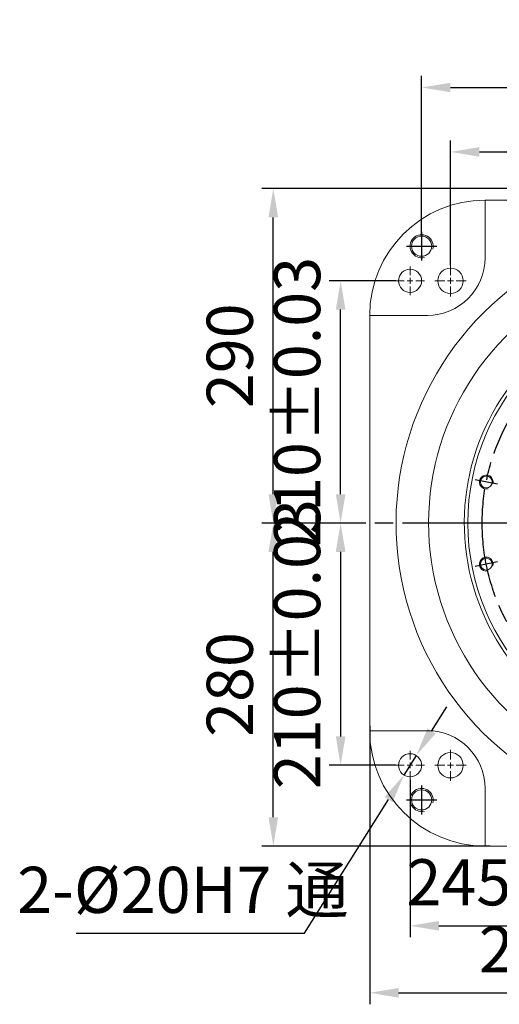
# Model space of a CAD drawing. Units: millimetres. Extents: x 13941 to 33966, y -4208 to 18792.
# Drawn here: x 31061 to 31892, y -4208 to -2500 of the extents above; entities that cross this region are included whole.
import ezdxf

# ---------------------------------------------------------------- set-up
doc = ezdxf.new("R2010")
doc.units = ezdxf.units.MM
doc.header["$LTSCALE"] = 10
doc.header["$PDMODE"] = 32
doc.header["$PDSIZE"] = 30
doc.linetypes.add('CENTERLINE', pattern=[25.4, 19.05, -1.5875, 3.175, -1.5875])
doc.linetypes.add('SOLID', pattern=[0])
doc.layers.add('7标注层', color=4, linetype='Continuous')
doc.layers.add('Layer3$C$L3', color=112, linetype='SOLID')
doc.styles.get("Standard").update_dxf_attribs({"font": 'isocp.shx', "width": 0.707, "bigfont": 'hztxt.shx'})
doc.dimstyles.new('2：1', dxfattribs={"dimtxt": 80, "dimasz": 50, "dimexe": 20, "dimexo": 0, "dimgap": 25, "dimtad": 1, "dimdec": 0, "dimlfac": 0.5, "dimzin": 12, "dimdsep": 46, "dimtxsty": 'Standard', "dimcen": 2.5, "dimclrd": 130, "dimclre": 130, "dimclrt": 3, "dimazin": 3, "dimtfac": 0.714286, "dimtdec": 0, "dimtmove": 0, "dimatfit": 3, "dimfxl": 1, "dimtzin": 0, "dimlwd": -1, "dimlwe": -1, "dimarcsym": 0})

# ---------------------------------------------------------------- blocks, each defined once
blk = doc.blocks.new('SW_CENTERMARKSYMBOL_6')
at = {"color": 0, "linetype": 'Continuous', "lineweight": 0}
for p, q in [((0, 5), (0, 12.5)), ((-5, 0), (-12.5, 0)), ((0, 0), (-2.5, 0)), ((0, 0), (0, 2.5)), ((0, 0), (0, -2.5)), ((0, 0), (2.5, 0)), ((5, 0), (12.5, 0)), ((0, -5), (0, -12.5))]:
    blk.add_line(p, q, dxfattribs=at)
blk = doc.blocks.new('SW_CENTERMARKSYMBOL_5')
at = {"color": 0, "linetype": 'Continuous', "lineweight": 0}
for p, q in [((0, 5), (0, 12.5)), ((-5, 0), (-12.5, 0)), ((0, 0), (-2.5, 0)), ((0, 0), (0, 2.5)), ((0, 0), (0, -2.5)), ((0, 0), (2.5, 0)), ((5, 0), (12.5, 0)), ((0, -5), (0, -12.5))]:
    blk.add_line(p, q, dxfattribs=at)
blk = doc.blocks.new('SW_CENTERMARKSYMBOL_3')
at = {"color": 0, "linetype": 'Continuous', "lineweight": 0}
for p, q in [((0, 5), (0, 13.5)), ((-5, 0), (-13.5, 0)), ((0, 0), (-2.5, 0)), ((0, 0), (0, 2.5)), ((0, 0), (0, -2.5)), ((0, 0), (2.5, 0)), ((5, 0), (13.5, 0)), ((0, -5), (0, -13.5))]:
    blk.add_line(p, q, dxfattribs=at)
blk = doc.blocks.new('SW_CENTERMARKSYMBOL_2')
at = {"color": 0, "linetype": 'Continuous', "lineweight": 0}
for p, q in [((0, 5), (0, 13.5)), ((-5, 0), (-13.5, 0)), ((0, 0), (-2.5, 0)), ((0, 0), (0, 2.5)), ((0, 0), (0, -2.5)), ((0, 0), (2.5, 0)), ((5, 0), (13.5, 0)), ((0, -5), (0, -13.5))]:
    blk.add_line(p, q, dxfattribs=at)
blk = doc.blocks.new('*D77')
at = {"layer": '7标注层', "color": 130, "transparency": 16777216}
for p, q in [((31807.7, -2926.2), (31807.7, -2709.8)), ((32647.7, -2926.2), (32647.7, -2709.8)), ((31857.7, -2729.8), (32597.7, -2729.8))]:
    blk.add_line(p, q, dxfattribs=at)
for points in [[(31857.7, -2721.4), (31857.7, -2738.1), (31807.7, -2729.8)], [(32597.7, -2721.4), (32597.7, -2738.1), (32647.7, -2729.8)]]:
    blk.add_solid(points, dxfattribs=at)
at = {"layer": 'Defpoints', "color": 0, "transparency": 16777216}
for p in [(32647.7, -2729.8), (31807.7, -2926.2), (32647.7, -2926.2)]:
    blk.add_point(p, dxfattribs=at)
at = {"layer": '7标注层', "color": 3, "transparency": 16777216, "insert": (32227.7, -2664.7), "char_height": 80, "attachment_point": 5}
blk.add_mtext('420', dxfattribs=at)
blk = doc.blocks.new('*D79')
at = {"layer": '7标注层', "color": 130, "transparency": 16777216}
for p, q in [((31712.7, -2953.2), (31597.3, -2953.2)), ((31617.3, -3323.2), (31617.3, -3003.2)), ((31623, -3373.2), (31597.3, -3373.2))]:
    blk.add_line(p, q, dxfattribs=at)
for points in [[(31609, -3003.2), (31625.7, -3003.2), (31617.3, -2953.2)], [(31609, -3323.2), (31625.7, -3323.2), (31617.3, -3373.2)]]:
    blk.add_solid(points, dxfattribs=at)
at = {"layer": 'Defpoints', "color": 0, "transparency": 16777216}
for p in [(31617.3, -2953.2), (31712.7, -2953.2), (31623, -3373.2)]:
    blk.add_point(p, dxfattribs=at)
at = {"layer": '7标注层', "color": 3, "transparency": 16777216, "insert": (31552.3, -3163.2), "char_height": 80, "attachment_point": 5, "rotation": 90}
blk.add_mtext('210{}{%%p0.03}', dxfattribs=at)
blk = doc.blocks.new('*D80')
at = {"layer": '7标注层', "color": 130, "transparency": 16777216}
for p, q in [((31617.3, -3373.2), (31597.3, -3373.2)), ((31617.3, -3423.2), (31617.3, -3743.2)), ((31712.7, -3793.2), (31597.3, -3793.2))]:
    blk.add_line(p, q, dxfattribs=at)
for points in [[(31609, -3423.2), (31625.7, -3423.2), (31617.3, -3373.2)], [(31609, -3743.2), (31625.7, -3743.2), (31617.3, -3793.2)]]:
    blk.add_solid(points, dxfattribs=at)
at = {"layer": 'Defpoints', "color": 0, "transparency": 16777216}
for p in [(31617.3, -3373.2), (31617.3, -3793.2), (31712.7, -3793.2)]:
    blk.add_point(p, dxfattribs=at)
at = {"layer": '7标注层', "color": 3, "transparency": 16777216, "insert": (31552.3, -3583.2), "char_height": 80, "attachment_point": 5, "rotation": 90}
blk.add_mtext('210{}{%%p0.03}', dxfattribs=at)
blk = doc.blocks.new('*D81')
at = {"layer": '7标注层', "color": 130, "transparency": 16777216}
for p, q in [((31757.7, -2874.2), (31757.7, -2598)), ((32697.7, -2874.2), (32697.7, -2598)), ((31807.7, -2618), (32647.7, -2618))]:
    blk.add_line(p, q, dxfattribs=at)
for points in [[(31807.7, -2609.7), (31807.7, -2626.3), (31757.7, -2618)], [(32647.7, -2609.7), (32647.7, -2626.3), (32697.7, -2618)]]:
    blk.add_solid(points, dxfattribs=at)
at = {"layer": 'Defpoints', "color": 0, "transparency": 16777216}
for p in [(32697.7, -2618), (31757.7, -2874.2), (32697.7, -2874.2)]:
    blk.add_point(p, dxfattribs=at)
at = {"layer": '7标注层', "color": 3, "transparency": 16777216, "insert": (32227.7, -2553), "char_height": 80, "attachment_point": 5}
blk.add_mtext('470', dxfattribs=at)
blk = doc.blocks.new('*D83')
at = {"layer": '7标注层', "color": 130, "transparency": 16777216}
for p, q in [((31737.7, -3818.2), (31737.7, -4091.5)), ((32227.7, -3976.9), (32227.7, -4091.5)), ((31787.7, -4071.5), (32177.7, -4071.5))]:
    blk.add_line(p, q, dxfattribs=at)
for points in [[(31787.7, -4063.2), (31787.7, -4079.9), (31737.7, -4071.5)], [(32177.7, -4063.2), (32177.7, -4079.9), (32227.7, -4071.5)]]:
    blk.add_solid(points, dxfattribs=at)
at = {"layer": 'Defpoints', "color": 0, "transparency": 16777216}
for p in [(31737.7, -3818.2), (32227.7, -3976.9), (32227.7, -4071.5)]:
    blk.add_point(p, dxfattribs=at)
at = {"layer": '7标注层', "color": 3, "transparency": 16777216, "insert": (31982.7, -4006.5), "char_height": 80, "attachment_point": 5}
blk.add_mtext('245{}{%%p0.03}', dxfattribs=at)
blk = doc.blocks.new('*D84')
at = {"layer": '7标注层', "color": 130, "transparency": 16777216}
for p, q in [((31667.7, -3724.6), (31667.7, -4207.7)), ((32227.7, -3976.9), (32227.7, -4207.7)), ((31717.7, -4187.7), (32177.7, -4187.7))]:
    blk.add_line(p, q, dxfattribs=at)
for points in [[(31717.7, -4179.3), (31717.7, -4196), (31667.7, -4187.7)], [(32177.7, -4179.3), (32177.7, -4196), (32227.7, -4187.7)]]:
    blk.add_solid(points, dxfattribs=at)
at = {"layer": 'Defpoints', "color": 0, "transparency": 16777216}
for p in [(31667.7, -3724.6), (32227.7, -3976.9), (32227.7, -4187.7)]:
    blk.add_point(p, dxfattribs=at)
at = {"layer": '7标注层', "color": 3, "transparency": 16777216, "insert": (31947.7, -4122.7), "char_height": 80, "attachment_point": 5}
blk.add_mtext('280', dxfattribs=at)
blk = doc.blocks.new('*D86')
at = {"layer": '7标注层', "color": 130, "transparency": 16777216}
for p, q in [((31623, -3373.2), (31480.7, -3373.2)), ((31500.7, -3883.2), (31500.7, -3423.2)), ((31876.3, -3933.2), (31480.7, -3933.2))]:
    blk.add_line(p, q, dxfattribs=at)
for points in [[(31492.3, -3423.2), (31509, -3423.2), (31500.7, -3373.2)], [(31492.3, -3883.2), (31509, -3883.2), (31500.7, -3933.2)]]:
    blk.add_solid(points, dxfattribs=at)
at = {"layer": 'Defpoints', "color": 0, "transparency": 16777216}
for p in [(31500.7, -3373.2), (31623, -3373.2), (31876.3, -3933.2)]:
    blk.add_point(p, dxfattribs=at)
at = {"layer": '7标注层', "color": 3, "transparency": 16777216, "insert": (31435.6, -3653.2), "char_height": 80, "attachment_point": 5, "rotation": 90}
blk.add_mtext('280', dxfattribs=at)
blk = doc.blocks.new('*D87')
at = {"layer": '7标注层', "color": 130, "transparency": 16777216}
for p, q in [((31977.7, -2793.2), (31480.7, -2793.2)), ((31500.7, -3323.2), (31500.7, -2843.2)), ((31623, -3373.2), (31480.7, -3373.2))]:
    blk.add_line(p, q, dxfattribs=at)
for points in [[(31492.3, -2843.2), (31509, -2843.2), (31500.7, -2793.2)], [(31492.3, -3323.2), (31509, -3323.2), (31500.7, -3373.2)]]:
    blk.add_solid(points, dxfattribs=at)
at = {"layer": 'Defpoints', "color": 0, "transparency": 16777216}
for p in [(31500.7, -2793.2), (31977.7, -2793.2), (31623, -3373.2)]:
    blk.add_point(p, dxfattribs=at)
at = {"layer": '7标注层', "color": 3, "transparency": 16777216, "insert": (31435.6, -3083.2), "char_height": 80, "attachment_point": 5, "rotation": 90}
blk.add_mtext('290', dxfattribs=at)
blk = doc.blocks.new('*D88')
at = {"layer": '7标注层', "color": 130, "transparency": 16777216}
for p, q in [((31774.8, -3733.9), (31801.4, -3691.6)), ((31748.3, -3776.3), (31727, -3810.2)), ((31555, -4084.6), (31700.5, -3852.6)), ((31159.2, -4084.6), (31555, -4084.6))]:
    blk.add_line(p, q, dxfattribs=at)
for points in [[(31767.8, -3729.5), (31781.9, -3738.4), (31748.3, -3776.3)], [(31693.4, -3848.1), (31707.5, -3857), (31727, -3810.2)]]:
    blk.add_solid(points, dxfattribs=at)
at = {"layer": 'Defpoints', "color": 0, "transparency": 16777216}
for p in [(31748.3, -3776.3), (31727, -3810.2)]:
    blk.add_point(p, dxfattribs=at)
at = {"layer": '7标注层', "color": 3, "transparency": 16777216, "insert": (31343.9, -4019.6), "char_height": 80, "attachment_point": 5}
blk.add_mtext('2-%%c20{}{H7} 通', dxfattribs=at)

msp = doc.modelspace()

# ---------------------------------------------------------------- linework, layer by layer
at = {"color": 7, "linetype": 'Continuous', "lineweight": 15}
for p, q in [((31867.66224, -2813.24126), (31884.98276, -2813.24126)), ((31867.66224, -2913.24125), (31867.66224, -2813.24126)), ((31957.66225, -2813.24126), (31884.98276, -2813.24126)), ((31667.66225, -3030.56176), (31667.66225, -3013.24124)), ((31667.66225, -3013.24124), (31767.66225, -3013.24124)), ((31667.66225, -3030.56176), (31667.66225, -3715.92076)), ((31667.66225, -3733.24127), (31667.66225, -3715.92076)), ((31767.66225, -3733.24127), (31667.66225, -3733.24127)), ((31867.66224, -3933.24126), (31867.66224, -3833.24127)), ((31884.98276, -3933.24126), (31867.66224, -3933.24126)), ((31884.98276, -3933.24126), (32570.34176, -3933.24126))]:
    msp.add_line(p, q, dxfattribs=at)
for centre, radius in [((31757.66226, -2893.24126), 17.5), ((31737.66226, -2953.24126), 20), ((31807.66226, -2953.24126), 22), ((32227.66226, -3373.24126), 390), ((31869.67563, -3302.03329), 10.2), ((31869.67563, -3444.44923), 10.2), ((31807.66226, -3793.24126), 22), ((31737.66226, -3793.24126), 20), ((31757.66226, -3853.24126), 17.5)]:
    msp.add_circle(centre, radius, dxfattribs=at)
for centre, radius, start, end in [((31867.66226, -3013.24126), 200, 90, 180), ((31767.66226, -2913.24126), 100, 270, 0), ((32227.66226, -3373.24126), 514.26973, 121.66934209, 328.65673361), ((32227.66226, -3373.24126), 457.88817, 124.50063161, 329.75710783), ((32227.66226, -3373.24126), 396.03074, 130.60779573, 327.47518906), ((31867.66226, -3733.24126), 200, 180, 270), ((31767.66226, -3833.24126), 100, 0, 90)]:
    msp.add_arc(centre, radius, start, end, dxfattribs=at)
at = {"color": 7, "linetype": 'Continuous', "lineweight": 0}
for centre, radius in [((31757.66226, -2893.24126), 20), ((31869.67563, -3302.03329), 12), ((31869.67563, -3444.44923), 12), ((31757.66226, -3853.24126), 20)]:
    msp.add_arc(centre, radius, 345, 285, dxfattribs=at)
at = {"layer": 'Layer3$C$L3', "linetype": 'CENTERLINE'}
for p, q in [((31757.66226, -2868.26081), (31757.66226, -2918.27891)), ((31731.53481, -2893.24126), (31784.3123, -2893.24126)), ((31889.17042, -3305.91105), (31850.33918, -3298.18703)), ((32930.93558, -3373.24126), (31623.01002, -3373.24126)), ((31889.17042, -3440.57147), (31850.33918, -3448.29549)), ((31757.66226, -3828.26081), (31757.66226, -3878.27891)), ((31731.53481, -3853.24126), (31784.3123, -3853.24126))]:
    msp.add_line(p, q, dxfattribs=at)
msp.add_circle((32227.66226, -3373.24126), 365, dxfattribs=at)

# ---------------------------------------------------------------- block references
at = {"layer": 'Layer3$C$L3', "linetype": 'CENTERLINE', "xscale": 2, "yscale": 2, "zscale": 2, "rotation": 90}
for name, p in [('SW_CENTERMARKSYMBOL_5', (31737.66226, -2953.24126)), ('SW_CENTERMARKSYMBOL_2', (31807.66226, -2953.24126)), ('SW_CENTERMARKSYMBOL_6', (31737.66226, -3793.24126)), ('SW_CENTERMARKSYMBOL_3', (31807.66226, -3793.24126))]:
    msp.add_blockref(name, p, dxfattribs=at)

# ---------------------------------------------------------------- dimensions: what is measured, and where the dimension line sits
at = {"layer": '7标注层'}
for base, p1, p2, picture, middle in [((32697.66226, -2617.98362), (31757.66226, -2874.24126), (32697.66226, -2874.24126), '*D81', (32227.66226, -2617.98362)), ((32647.66226, -2729.75734), (31807.66226, -2926.24126), (32647.66226, -2926.24126), '*D77', (32227.66226, -2729.75734))]:
    dim = msp.add_linear_dim(base=base, p1=p1, p2=p2, dimstyle='2：1', dxfattribs=at)
    dim.commit()
    dim.dimension.update_dxf_attribs({"geometry": picture, "text_midpoint": middle, "dimtype": 160})
dim = msp.add_linear_dim(base=(31500.65303, -2793.24128), p1=(31623.01002, -3373.24126), p2=(31977.66226, -2793.24128), angle=90, dimstyle='2：1', dxfattribs=at)
dim.commit()
dim.dimension.update_dxf_attribs({"geometry": '*D87', "text_midpoint": (31435.64516, -3083.24127)})
for base, p1, p2, picture, middle in [((31617.33743, -2953.24126), (31623.01002, -3373.24126), (31712.66226, -2953.24126), '*D79', (31552.32956, -3163.24126)), ((31617.33743, -3793.24126), (31617.33743, -3373.24126), (31712.66226, -3793.24126), '*D80', (31552.32956, -3583.24126))]:
    dim = msp.add_linear_dim(base=base, p1=p1, p2=p2, angle=90, text='<>{}{%%p0.03}', dimstyle='2：1', override={"dimgap": 25, "dimtad": 1, "dimjust": 0, "dimdec": 0, "dimlfac": 0.5, "dimse1": 0, "dimse2": 0, "dimsd1": 0, "dimsd2": 0}, dxfattribs=at)
    dim.commit()
    dim.dimension.update_dxf_attribs({"geometry": picture, "text_midpoint": middle})
dim = msp.add_linear_dim(base=(31500.65303, -3373.24126), p1=(31876.3225, -3933.24126), p2=(31623.01002, -3373.24126), angle=90, dimstyle='2：1', dxfattribs=at)
dim.commit()
dim.dimension.update_dxf_attribs({"geometry": '*D86', "text_midpoint": (31500.65303, -3653.24126), "dimtype": 160})
dim = msp.add_diameter_dim_2p(p1=(31748.28454, -3776.29525), p2=(31727.03997, -3810.18726), text='2-%%c20{}{H7} 通', dimstyle='2：1', override={"dimgap": 25, "dimtad": 1, "dimjust": 0, "dimtih": 0, "dimtoh": 1, "dimdec": 0, "dimlfac": 0.5, "dimse1": 0, "dimse2": 0, "dimsd1": 0, "dimsd2": 0, "dimtix": 0, "dimtofl": 1, "dimatfit": 3}, dxfattribs=at)
dim.commit()
dim.dimension.update_dxf_attribs({"geometry": '*D88', "text_midpoint": (31343.94067, -4084.6404), "dimtype": 163})
dim = msp.add_linear_dim(base=(32227.66226, -4187.66033), p1=(31667.66225, -3724.58102), p2=(32227.66226, -3976.91735), dimstyle='2：1', dxfattribs=at)
dim.commit()
dim.dimension.update_dxf_attribs({"geometry": '*D84', "text_midpoint": (31947.66226, -4122.65246)})
dim = msp.add_linear_dim(base=(32227.66226, -4071.53561), p1=(31737.66226, -3818.24126), p2=(32227.66226, -3976.91735), text='<>{}{%%p0.03}', dimstyle='2：1', override={"dimgap": 25, "dimtad": 1, "dimjust": 0, "dimdec": 0, "dimlfac": 0.5, "dimse1": 0, "dimse2": 0, "dimsd1": 0, "dimsd2": 0}, dxfattribs=at)
dim.commit()
dim.dimension.update_dxf_attribs({"geometry": '*D83', "text_midpoint": (31982.66226, -4071.53561), "dimtype": 160})

doc.saveas('drawing.dxf')
